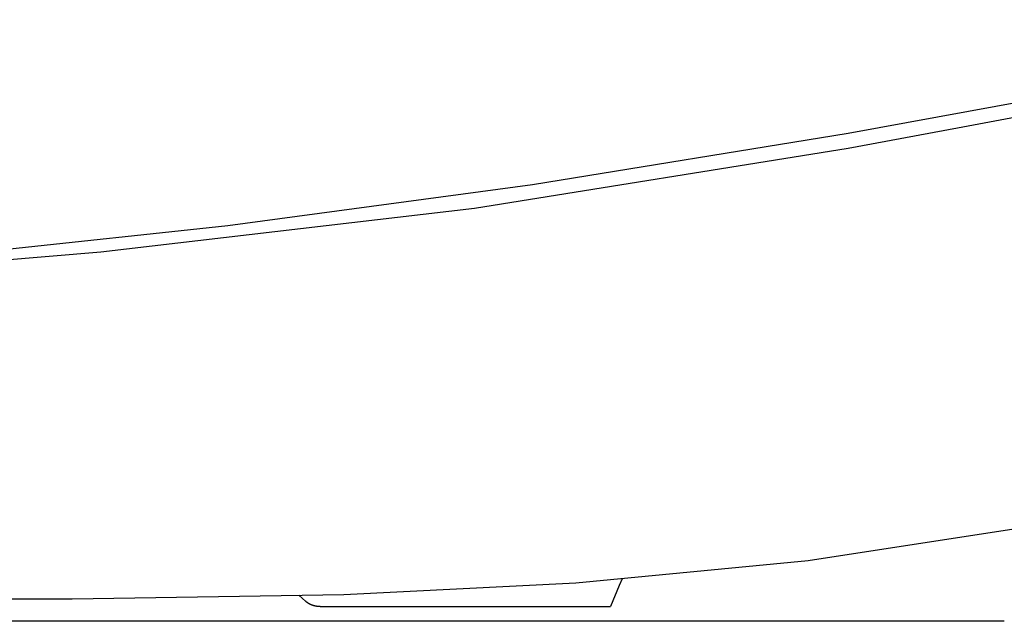
# Model space of a CAD drawing. Units: millimetres. Extents: x -395 to -2, y 7 to 287.
# Drawn here: x -58 to -52, y 98 to 102 of the extents above; entities that cross this region are included whole.
import ezdxf

# ---------------------------------------------------------------- set-up
doc = ezdxf.new("R2010")
doc.units = ezdxf.units.MM
doc.linetypes.add('PHANTOM', pattern=[15, 7.5, -1.5, 1.5, -1.5, 1.5, -1.5])

# ---------------------------------------------------------------- blocks, each defined once
blk = doc.blocks.new('VIS_UWR_01_10015')
at = {"color": 112, "linetype": 'PHANTOM'}
for points in [[(-52.6398, 101.2332), (-50.9192, 101.5496), (-48.6261, 102.0047)], [(-51.3128, 101.378), (-51.8964, 101.2669), (-52.6398, 101.1298)], [(-66.3633, 99.9653), (-64.5935, 100.0297), (-62.7409, 100.1144), (-60.7943, 100.233), (-58.858, 100.3909), (-56.8543, 100.6046), (-54.7838, 100.8841), (-52.6398, 101.2332)], [(-52.6398, 101.1298), (-55.1793, 100.7219), (-57.7185, 100.4239), (-60.2121, 100.2178), (-61.5582, 100.1355), (-62.8389, 100.0741), (-64.0167, 100.0298), (-64.6868, 100.0088), (-65.2726, 99.9923), (-65.7509, 99.9798), (-66.0988, 99.9713), (-66.3014, 99.9666), (-66.3633, 99.9653)], [(-59.7247, 98.0642), (-57.9133, 98.0672), (-56.0674, 98.0973), (-54.4896, 98.1755), (-52.9114, 98.3288), (-51.3426, 98.5704)], [(-54.1751, 98.2039), (-54.1948, 98.1583), (-54.2545, 98.0142)], [(-56.3279, 98.0514), (-56.3476, 98.0702), (-56.3734, 98.0923)], [(-56.2286, 98.0142), (-56.2309, 98.0142), (-56.2332, 98.0142), (-56.2354, 98.0143), (-56.2377, 98.0145), (-56.24, 98.0146), (-56.2423, 98.0148), (-56.2445, 98.015), (-56.2468, 98.0153), (-56.2491, 98.0156), (-56.2513, 98.0159), (-56.2536, 98.0163), (-56.2558, 98.0167), (-56.2581, 98.0171), (-56.2603, 98.0176), (-56.2625, 98.0181), (-56.2648, 98.0186), (-56.267, 98.0192), (-56.2692, 98.0198), (-56.2714, 98.0204), (-56.2735, 98.0211), (-56.2757, 98.0218), (-56.2779, 98.0225), (-56.28, 98.0233), (-56.2822, 98.0241), (-56.2843, 98.0249), (-56.2864, 98.0258), (-56.2885, 98.0267), (-56.2906, 98.0276), (-56.2927, 98.0285), (-56.2947, 98.0295), (-56.2968, 98.0306), (-56.2988, 98.0316), (-56.3008, 98.0327), (-56.3028, 98.0338), (-56.3048, 98.0349), (-56.3067, 98.0361), (-56.3087, 98.0373), (-56.3106, 98.0386), (-56.3125, 98.0398), (-56.3144, 98.0411), (-56.3162, 98.0424), (-56.3181, 98.0438), (-56.3199, 98.0451), (-56.3217, 98.0465), (-56.3235, 98.048), (-56.3252, 98.0494), (-56.327, 98.0509), (-56.3287, 98.0524), (-56.3304, 98.054), (-56.332, 98.0555)], [(-56.2286, 98.0142), (-54.2545, 98.0142)], [(-51.5781, 97.9142), (-67.1228, 97.9142)]]:
    blk.add_lwpolyline(points, dxfattribs=at)

msp = doc.modelspace()

# ---------------------------------------------------------------- block references
at = {"color": 7}
msp.add_blockref('VIS_UWR_01_10015', (0, 0), dxfattribs=at)

doc.saveas('drawing.dxf')
